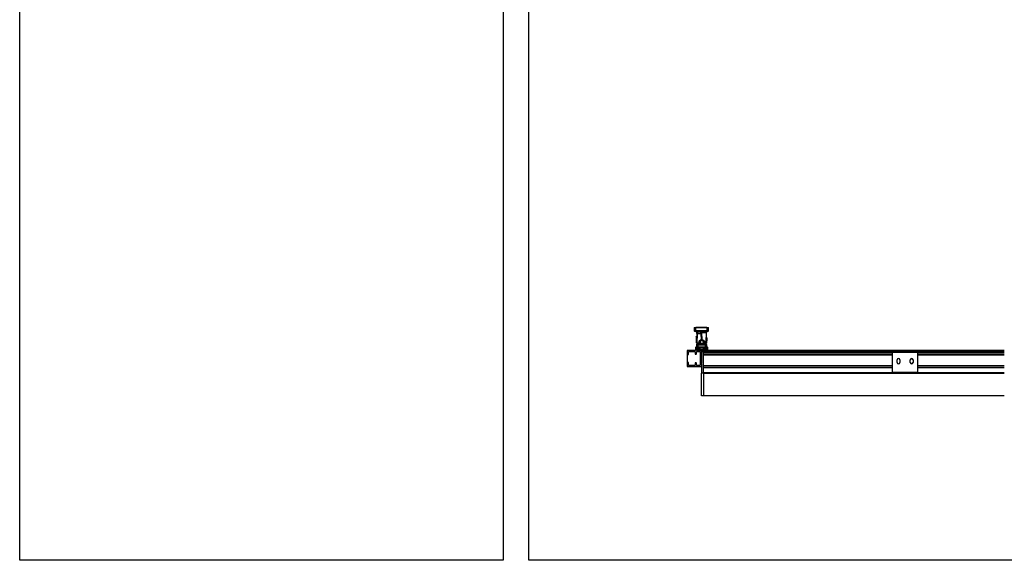
# Model space of a CAD drawing. Units: millimetres. Extents: x -18845 to 717264, y -27777 to -1329.
# Drawn here: x 8373 to 10307, y -24752 to -23691 of the extents above; entities that cross this region are included whole.
import ezdxf

# ---------------------------------------------------------------- set-up
doc = ezdxf.new("R2010")
doc.units = ezdxf.units.MM
doc.header["$LTSCALE"] = 5
doc.layers.add('SLT_tabelka', color=20, linetype='Continuous')
doc.layers.add('system', color=120, linetype='Continuous', lineweight=25)

msp = doc.modelspace()

# ---------------------------------------------------------------- linework, layer by layer
at = {"layer": 'SLT_tabelka'}
for points in [[(8373.07, -21852.2), (9323.07, -21852.2), (9323.07, -24752.2), (8373.07, -24752.2)], [(9373.07, -21852.2), (12273.07, -21852.2), (12273.07, -24752.2), (9373.07, -24752.2)]]:
    msp.add_lwpolyline(points, close=True, dxfattribs=at)
at = {"layer": 'system'}
for p, q in [((9701.23, -24295.91), (9698.24, -24295.91)), ((9698.24, -24295.91), (9698.34, -24301.92)), ((9698.74, -24295.41), (9701.24, -24295.41)), ((9701.34, -24302.91), (9699.34, -24302.91)), ((9701.24, -24295.91), (9701.23, -24295.91)), ((9701.34, -24301.92), (9701.23, -24295.91)), ((9723.22, -24295.41), (9701.24, -24295.41)), ((9701.24, -24295.91), (9701.24, -24295.41)), ((9723.22, -24295.91), (9701.24, -24295.91)), ((9701.34, -24301.92), (9701.34, -24302.91)), ((9723.11, -24301.92), (9701.34, -24301.92)), ((9701.34, -24302.91), (9723.11, -24302.91)), ((9702.16, -24313.21), (9702.96, -24312.41)), ((9702.16, -24313.21), (9702.16, -24324.61)), ((9702.96, -24325.41), (9702.96, -24312.41)), ((9702.96, -24312.41), (9703.24, -24312.41)), ((9703.34, -24306.95), (9703, -24326.04)), ((9703.34, -24306.95), (9703.37, -24304.99)), ((9704, -24326.04), (9704.34, -24306.95)), ((9704.37, -24304.01), (9704.34, -24306.95)), ((9704.34, -24306.95), (9711.5, -24306.95)), ((9710.53, -24304.01), (9704.37, -24304.01)), ((9711.48, -24305.43), (9710.53, -24304.01)), ((9711.24, -24304.3), (9712.19, -24305.25)), ((9711.5, -24306.95), (9711.48, -24305.43)), ((9711.5, -24306.95), (9711.71, -24319.21)), ((9712.44, -24303.89), (9712.65, -24315.59)), ((9713.46, -24302.91), (9713.46, -24304.87)), ((9713.46, -24304.87), (9721.36, -24304.87)), ((9713.71, -24319.21), (9713.46, -24304.87)), ((9721.36, -24304.87), (9721.03, -24323.96)), ((9722.03, -24323.96), (9722.36, -24304.87)), ((9723.22, -24295.91), (9723.11, -24301.92)), ((9723.11, -24301.92), (9723.11, -24302.91)), ((9725.11, -24302.91), (9723.11, -24302.91)), ((9723.22, -24295.41), (9725.72, -24295.41)), ((9723.22, -24295.91), (9723.22, -24295.41)), ((9723.22, -24295.91), (9723.22, -24295.91)), ((9726.22, -24295.91), (9723.22, -24295.91)), ((9726.11, -24301.92), (9726.22, -24295.91)), ((9702.16, -24324.61), (9702.96, -24325.41)), ((9702.95, -24328.99), (9702.87, -24333.51)), ((9703, -24326.04), (9702.95, -24328.99)), ((9702.96, -24325.41), (9703.01, -24325.41)), ((9703.95, -24328.01), (9704, -24326.04)), ((9703.95, -24328.01), (9705.95, -24328.01)), ((9707.78, -24326.04), (9704, -24326.04)), ((9705.87, -24333.51), (9705.95, -24328.99)), ((9705.95, -24328.01), (9705.95, -24328.99)), ((9719.78, -24328.01), (9705.95, -24328.01)), ((9705.95, -24328.99), (9719.78, -24328.99)), ((9718.86, -24326.41), (9706.86, -24326.41)), ((9706.86, -24326.41), (9706.86, -24328.01)), ((9708.41, -24321.21), (9707.09, -24321.97)), ((9707.09, -24321.97), (9707.09, -24325.64)), ((9708.41, -24326.41), (9707.09, -24325.64)), ((9717.31, -24321.21), (9708.41, -24321.21)), ((9710.36, -24319.21), (9709.86, -24319.71)), ((9715.86, -24319.71), (9709.86, -24319.71)), ((9709.86, -24321.21), (9709.86, -24319.71)), ((9715.86, -24319.71), (9709.86, -24319.71)), ((9709.98, -24321.97), (9709.98, -24325.64)), ((9710.36, -24319.21), (9715.36, -24319.21)), ((9710.46, -24319.71), (9710.46, -24321.21)), ((9712.71, -24319.21), (9712.65, -24315.59)), ((9715.27, -24321.21), (9715.27, -24319.71)), ((9715.36, -24319.21), (9715.86, -24319.71)), ((9715.75, -24321.97), (9715.75, -24325.64)), ((9715.86, -24321.21), (9715.86, -24319.71)), ((9717.31, -24321.21), (9718.64, -24321.97)), ((9717.31, -24326.41), (9718.64, -24325.64)), ((9718.64, -24321.97), (9718.64, -24325.64)), ((9721.03, -24323.96), (9718.64, -24323.96)), ((9718.86, -24326.41), (9718.86, -24328.01)), ((9718.86, -24326.91), (9720.99, -24326.91)), ((9719.78, -24328.01), (9719.78, -24328.99)), ((9719.78, -24328.01), (9721.78, -24328.01)), ((9719.78, -24328.99), (9719.86, -24333.51)), ((9720.99, -24326.91), (9721.03, -24323.96)), ((9722.03, -24323.96), (9721.99, -24325.92)), ((9722.05, -24322.91), (9722.4, -24322.91)), ((9722.06, -24322.16), (9723.14, -24322.16)), ((9723.14, -24315.65), (9722.17, -24315.65)), ((9722.19, -24314.91), (9722.4, -24314.91)), ((9722.4, -24322.91), (9722.4, -24314.91)), ((9723.16, -24315.67), (9722.4, -24314.91)), ((9723.16, -24322.14), (9722.4, -24322.91)), ((9722.86, -24333.51), (9722.78, -24328.99)), ((9723.16, -24315.67), (9723.16, -24322.14)), ((9684.36, -24340.51), (9684.36, -24347.51)), ((9684.36, -24347.51), (9684.36, -24364.51)), ((9700.56, -24340.01), (9684.86, -24340.01)), ((9684.86, -24348.01), (9686.36, -24348.01)), ((9686.86, -24347.51), (9686.86, -24342.81)), ((9687.16, -24342.51), (9699.56, -24342.51)), ((9699.86, -24342.81), (9699.86, -24347.01)), ((9700.36, -24347.51), (9701.86, -24347.51)), ((9700.86, -24334.51), (9700.86, -24339.71)), ((9707.86, -24334.01), (9701.36, -24334.01)), ((9702.36, -24347.01), (9702.36, -24342.81)), ((9702.66, -24342.51), (9709.56, -24342.51)), ((9702.86, -24339.71), (9702.86, -24336.31)), ((9702.87, -24333.51), (9702.87, -24333.52)), ((9702.87, -24333.51), (9705.87, -24333.51)), ((9705.87, -24333.51), (9702.87, -24333.51)), ((9703.16, -24336.01), (9707.86, -24336.01)), ((9712.36, -24340.01), (9703.16, -24340.01)), ((9703.36, -24336.01), (9703.36, -24339.01)), ((9703.36, -24339.01), (9703.86, -24339.01)), ((9703.86, -24339.01), (9703.86, -24336.01)), ((9703.86, -24339.01), (9705.86, -24339.01)), ((9705.86, -24339.01), (9705.86, -24336.01)), ((9719.86, -24339.01), (9705.86, -24339.01)), ((9705.87, -24333.52), (9705.87, -24333.51)), ((9705.87, -24333.51), (9719.86, -24333.51)), ((9705.87, -24333.51), (9719.86, -24333.51)), ((9705.87, -24333.52), (9705.87, -24334.01)), ((9719.86, -24333.52), (9705.87, -24333.52)), ((9707.86, -24334.01), (9717.86, -24334.01)), ((9707.86, -24336.01), (9710.36, -24336.01)), ((9708.36, -24335.51), (9708.36, -24334.51)), ((9708.76, -24339.21), (9708.76, -24339.01)), ((9716.96, -24339.21), (9708.76, -24339.21)), ((9709.86, -24336.01), (9709.86, -24334.01)), ((9709.86, -24342.81), (9709.86, -24369.21)), ((9715.36, -24336.01), (9710.36, -24336.01)), ((9710.46, -24334.01), (9710.46, -24336.01)), ((9712.36, -24343.06), (9712.36, -24340.01)), ((9716.36, -24340.01), (9712.36, -24340.01)), ((9712.36, -24343.06), (9712.36, -24364.6)), ((9716.36, -24343.06), (9712.36, -24343.06)), ((9715.27, -24336.01), (9715.27, -24334.01)), ((9715.36, -24336.01), (9717.86, -24336.01)), ((9715.86, -24336.01), (9715.86, -24334.01)), ((9882.36, -24340.01), (9716.36, -24340.01)), ((9716.36, -24340.01), (9716.36, -24343.06)), ((9882.36, -24343.01), (9716.36, -24343.01)), ((9716.36, -24345.11), (9716.36, -24343.06)), ((9716.36, -24345.11), (9716.36, -24343.06)), ((9882.36, -24345.11), (9716.36, -24345.11)), ((9716.36, -24345.11), (9716.36, -24345.32)), ((9882.36, -24345.32), (9716.36, -24345.32)), ((9716.36, -24348.89), (9716.36, -24345.32)), ((9882.36, -24348.89), (9716.36, -24348.89)), ((9716.36, -24348.89), (9716.36, -24349.11)), ((9882.36, -24349.11), (9716.36, -24349.11)), ((9716.36, -24349.32), (9716.36, -24349.11)), ((9882.36, -24349.32), (9716.36, -24349.32)), ((9716.36, -24370.21), (9716.36, -24349.32)), ((9716.36, -24370.21), (9716.36, -24349.32)), ((9716.96, -24339.21), (9716.96, -24339.01)), ((9717.36, -24334.51), (9717.36, -24335.51)), ((9724.36, -24334.01), (9717.86, -24334.01)), ((9717.86, -24336.01), (9722.56, -24336.01)), ((9719.86, -24333.51), (9719.86, -24333.52)), ((9719.86, -24333.51), (9722.86, -24333.51)), ((9722.86, -24333.51), (9719.86, -24333.51)), ((9719.86, -24334.01), (9719.86, -24333.52)), ((9719.86, -24339.01), (9719.86, -24336.01)), ((9719.86, -24339.01), (9721.86, -24339.01)), ((9721.86, -24339.01), (9721.86, -24336.01)), ((9721.86, -24339.01), (9722.36, -24339.01)), ((9722.36, -24336.01), (9722.36, -24339.01)), ((9722.86, -24333.52), (9722.86, -24333.51)), ((9722.86, -24336.31), (9722.86, -24339.71)), ((9724.86, -24339.71), (9724.86, -24334.51)), ((10307.36, -24340.01), (9882.36, -24340.01)), ((10307.36, -24343.01), (9882.36, -24343.01)), ((10087.36, -24345.11), (9882.36, -24345.11)), ((10087.36, -24345.32), (9882.36, -24345.32)), ((10087.36, -24348.89), (9882.36, -24348.89)), ((10087.36, -24349.11), (9882.36, -24349.11)), ((10087.36, -24349.32), (9882.36, -24349.32)), ((10137.36, -24343.91), (10087.36, -24343.91)), ((10087.36, -24344.41), (10087.36, -24343.91)), ((10137.36, -24344.41), (10087.36, -24344.41)), ((10087.36, -24344.41), (10087.36, -24383.61)), ((10137.36, -24343.91), (10137.36, -24344.41)), ((10137.36, -24383.61), (10137.36, -24344.41)), ((10307.36, -24345.11), (10137.36, -24345.11)), ((10307.36, -24345.32), (10137.36, -24345.32)), ((10307.36, -24348.89), (10137.36, -24348.89)), ((10307.36, -24349.11), (10137.36, -24349.11)), ((10307.36, -24349.32), (10137.36, -24349.32)), ((9684.36, -24364.51), (9684.36, -24371.01)), ((9684.36, -24371.01), (9684.36, -24371.51)), ((9686.36, -24364.01), (9684.86, -24364.01)), ((9684.86, -24372.01), (9685.36, -24372.01)), ((9685.36, -24372.01), (9712.36, -24372.01)), ((9686.86, -24369.21), (9686.86, -24364.51)), ((9699.56, -24369.51), (9687.16, -24369.51)), ((9699.86, -24365.01), (9699.86, -24369.21)), ((9701.86, -24364.51), (9700.36, -24364.51)), ((9702.36, -24369.21), (9702.36, -24365.01)), ((9709.56, -24369.51), (9702.66, -24369.51)), ((9712.36, -24365.82), (9712.36, -24364.6)), ((9712.36, -24365.82), (9712.36, -24384.7)), ((9882.36, -24370.21), (9716.36, -24370.21)), ((9716.36, -24370.21), (9716.36, -24370.42)), ((9882.36, -24370.42), (9716.36, -24370.42)), ((9716.36, -24373.99), (9716.36, -24370.42)), ((10087.36, -24370.21), (9882.36, -24370.21)), ((10087.36, -24370.42), (9882.36, -24370.42)), ((10096.61, -24363.61), (10096.61, -24358.61)), ((10102.11, -24358.61), (10102.11, -24363.61)), ((10122.61, -24363.61), (10122.61, -24358.61)), ((10128.11, -24358.61), (10128.11, -24363.61)), ((10307.36, -24370.21), (10137.36, -24370.21)), ((10307.36, -24370.42), (10137.36, -24370.42)), ((9712.36, -24429.55), (9712.36, -24384.7)), ((9716.36, -24384.7), (9712.36, -24384.7)), ((9882.36, -24373.99), (9716.36, -24373.99)), ((9716.36, -24373.99), (9716.36, -24374.21)), ((9882.36, -24374.21), (9716.36, -24374.21)), ((9716.36, -24374.42), (9716.36, -24374.21)), ((9882.36, -24374.42), (9716.36, -24374.42)), ((9716.36, -24384.21), (9716.36, -24374.42)), ((9716.36, -24384.7), (9716.36, -24374.42)), ((9882.36, -24384.21), (9716.36, -24384.21)), ((9716.36, -24384.7), (9716.36, -24429.55)), ((9882.36, -24384.71), (9716.36, -24384.71)), ((9882.36, -24384.82), (9716.36, -24384.82)), ((9882.36, -24385.06), (9716.36, -24385.06)), ((9882.36, -24385.41), (9716.36, -24385.41)), ((10087.36, -24373.99), (9882.36, -24373.99)), ((10087.36, -24374.21), (9882.36, -24374.21)), ((10087.36, -24374.42), (9882.36, -24374.42)), ((10087.36, -24384.21), (9882.36, -24384.21)), ((10307.36, -24384.71), (9882.36, -24384.71)), ((10307.36, -24384.82), (9882.36, -24384.82)), ((10307.36, -24385.06), (9882.36, -24385.06)), ((10307.36, -24385.41), (9882.36, -24385.41)), ((10137.36, -24383.61), (10087.36, -24383.61)), ((10087.36, -24384.61), (10087.36, -24383.61)), ((10137.36, -24384.61), (10087.36, -24384.61)), ((10307.36, -24373.99), (10137.36, -24373.99)), ((10307.36, -24374.21), (10137.36, -24374.21)), ((10307.36, -24374.42), (10137.36, -24374.42)), ((10137.36, -24383.61), (10137.36, -24384.61)), ((10307.36, -24384.21), (10137.36, -24384.21)), ((9716.36, -24429.55), (9712.36, -24429.55)), ((9882.36, -24429.46), (9716.36, -24429.46)), ((10307.36, -24429.46), (9882.36, -24429.46))]:
    msp.add_line(p, q, dxfattribs=at)
for centre, radius, start, end in [((9698.74, -24295.91), 0.5, 90, 180), ((9699.34, -24301.91), 1, 181, 270), ((9704.37, -24305.01), 1, 90, 179), ((9710.53, -24305.01), 1, 45, 90), ((9711.44, -24303.91), 1, 1, 90), ((9711.48, -24305.95), 1, 1, 45), ((9724.36, -24304.91), 2, 90, 179), ((9725.11, -24301.91), 1, 270, 359), ((9725.72, -24295.91), 0.5, 0, 90), ((9703.95, -24329.01), 1, 90, 179), ((9720.99, -24325.91), 1, 270, 359), ((9721.78, -24329.01), 1, 1, 90), ((9684.86, -24340.51), 0.5, 90, 180), ((9684.86, -24347.51), 0.5, 180, 270), ((9686.36, -24347.51), 0.5, 270, 0), ((9687.16, -24342.81), 0.3, 90, 180), ((9699.56, -24342.81), 0.3, 0, 90), ((9700.36, -24347.01), 0.5, 180, 270), ((9700.56, -24339.71), 0.3, 270, 0), ((9701.36, -24334.51), 0.5, 90, 180), ((9701.86, -24347.01), 0.5, 270, 0), ((9702.66, -24342.81), 0.3, 90, 180), ((9703.16, -24336.31), 0.3, 90, 180), ((9703.16, -24339.71), 0.3, 180, 270), ((9703.37, -24333.51), 0.5, 181, 270), ((9707.86, -24334.51), 0.5, 0, 90), ((9707.86, -24335.51), 0.5, 270, 0), ((9709.56, -24342.81), 0.3, 0, 90), ((9717.86, -24334.51), 0.5, 90, 180), ((9717.86, -24335.51), 0.5, 180, 270), ((9722.36, -24333.51), 0.5, 270, 359), ((9722.56, -24336.31), 0.3, 0, 90), ((9722.56, -24339.71), 0.3, 270, 0), ((9724.36, -24334.51), 0.5, 0, 90), ((9725.16, -24339.71), 0.3, 180, 270), ((9684.86, -24364.51), 0.5, 90, 180), ((9685.36, -24371.01), 1, 180, 270), ((9684.86, -24371.51), 0.5, 180, 270), ((9686.36, -24364.51), 0.5, 0, 90), ((9687.16, -24369.21), 0.3, 180, 270), ((9699.56, -24369.21), 0.3, 270, 0), ((9700.36, -24365.01), 0.5, 90, 180), ((9701.86, -24365.01), 0.5, 0, 90), ((9702.66, -24369.21), 0.3, 180, 270), ((9709.56, -24369.21), 0.3, 270, 0), ((10099.36, -24358.61), 2.75, 0, 180), ((10099.36, -24363.61), 2.75, 180, 0), ((10125.36, -24358.61), 2.75, 0, 180), ((10125.36, -24363.61), 2.75, 180, 0)]:
    msp.add_arc(centre, radius, start, end, dxfattribs=at)
for centre, major_axis, ratio, start_param, end_param in [((9701.24, -24295.88), (-3, -0.03), 0.0087255, 0.0000762, 1.5705679), ((9701.34, -24301.91), (-3, -0.02), 0.0058158, 0.0000677, 1.5705594), ((9704.34, -24306.97), (-1, 0.017), 0.0174497, 4.7126936, 6.2831853), ((9711.48, -24305.95), (0.707, 0.707), 0.4006556, 0, 1.1897249), ((9711.48, -24305.95), (1, 0.017), 0.5259096, 0, 1.5616168), ((9711.5, -24306.97), (1, 0.017), 0.0174497, 0, 1.5704917), ((9724.36, -24304.91), (-3, 0), 0.6666667, 4.712389, 6.265732), ((9721.36, -24304.85), (1, -0.017), 0.0174497, 4.7126936, 6.2831853), ((9723.11, -24301.91), (-3, 0.02), 0.0058158, 1.5710332, 3.141525), ((9723.22, -24295.88), (-3, 0.03), 0.0087255, 1.5710248, 3.1415165), ((9705.95, -24329.01), (3, -0.02), 0.0058158, 1.5710332, 3.141525), ((9704, -24326.06), (-1, 0.017), 0.0174497, 4.7126936, 6.2831853), ((9719.78, -24329.01), (3, 0.02), 0.0058158, 0.0000677, 1.5705594), ((9721.03, -24323.94), (1, -0.017), 0.0174497, 4.7126936, 6.2831853), ((9705.87, -24333.51), (-3, -0.01), 0.0029077, 0.0000423, 1.570534), ((9719.86, -24333.51), (-3, 0.01), 0.0029077, 1.5710586, 3.1415504)]:
    msp.add_ellipse(centre, major_axis=major_axis, ratio=ratio, start_param=start_param, end_param=end_param, dxfattribs=at)
msp.add_open_spline([(9712.44, -24303.89), (9712.44, -24303.89), (9712.45, -24303.89), (9712.47, -24303.92), (9712.49, -24303.95), (9712.57, -24304.05), (9712.63, -24304.12), (9712.78, -24304.29), (9712.88, -24304.41), (9713.05, -24304.61), (9713.14, -24304.69), (9713.3, -24304.83), (9713.38, -24304.87), (9713.46, -24304.87)], degree=3, knots=[0, 0, 0, 0, 0.08063528, 0.08063528, 0.20965173, 0.20965173, 0.37737311, 0.37737311, 0.59541091, 0.59541091, 0.79771783, 0.79771783, 1, 1, 1, 1], dxfattribs=at)
for points, weights in [([(9709.98, -24321.97), (9708.53, -24321.14), (9707.09, -24321.97)], [1, 1.15470053838, 1]), ([(9707.09, -24325.64), (9708.53, -24326.48), (9709.98, -24325.64)], [1, 1.15470053838, 1]), ([(9715.75, -24321.97), (9712.86, -24321.14), (9709.98, -24321.97)], [1, 1.15470053838, 1]), ([(9709.98, -24325.64), (9712.86, -24326.48), (9715.75, -24325.64)], [1, 1.15470053838, 1]), ([(9718.64, -24321.97), (9717.19, -24321.14), (9715.75, -24321.97)], [1, 1.15470053838, 1]), ([(9715.75, -24325.64), (9717.19, -24326.48), (9718.64, -24325.64)], [1, 1.15470053838, 1]), ([(9712.36, -24365.82), (9712.46, -24365.21), (9712.36, -24364.6)], [1, 1.01351351351, 1])]:
    msp.add_rational_spline(points, weights, degree=2, dxfattribs=at)

doc.saveas('drawing.dxf')
